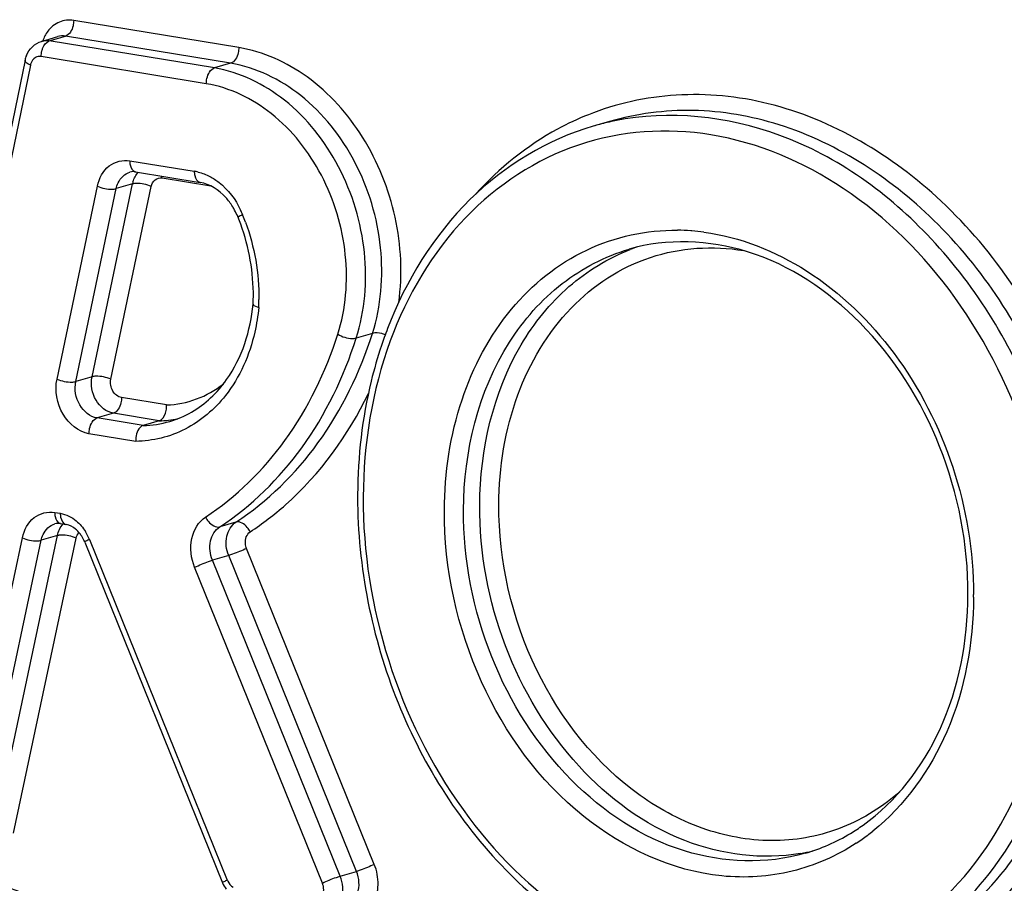
# Model space of a CAD drawing. Units: millimetres. Extents: x 0 to 594, y 0 to 420.
# Drawn here: x 258 to 260, y 82 to 84 of the extents above; entities that cross this region are included whole.
import ezdxf

# ---------------------------------------------------------------- set-up
doc = ezdxf.new("R2010")
doc.units = ezdxf.units.MM
doc.header["$LTSCALE"] = 32.67
doc.layers.add('AXES', color=7, linetype='CONTINUOUS')
doc.layers.add('SOLIDES', color=7, linetype='CONTINUOUS')

msp = doc.modelspace()

# ---------------------------------------------------------------- linework, layer by layer
at = {"layer": 'AXES', "color": 7, "linetype": 'CONTINUOUS'}
msp.add_line((258.83407, 83.832711), (258.804474, 83.824094), dxfattribs=at)
at = {"layer": 'SOLIDES', "color": 9, "linetype": 'CONTINUOUS'}
for p, q in [((258.156882, 83.967751), (257.855183, 84.017229)), ((257.810672, 83.9799), (257.840269, 83.988517)), ((258.141968, 83.939039), (257.840269, 83.988517)), ((257.809124, 83.979315), (257.810672, 83.9799)), ((258.112371, 83.930422), (257.810672, 83.9799)), ((258.097457, 83.90171), (257.795758, 83.951188)), ((257.776056, 83.935597), (257.494969, 82.569789)), ((258.141968, 83.939039), (258.112371, 83.930422)), ((257.957588, 83.761101), (258.075527, 83.74176)), ((257.824781, 83.362249), (257.898538, 83.714589)), ((257.888744, 83.366276), (257.962501, 83.718616)), ((257.92311, 83.361686), (257.996868, 83.714026)), ((257.962501, 83.718616), (257.932904, 83.709999)), ((258.016551, 83.72953), (258.105795, 83.714894)), ((257.859147, 83.357658), (257.932904, 83.709999)), ((258.400975, 83.445618), (258.371378, 83.437001)), ((257.888744, 83.366276), (257.859147, 83.357658)), ((258.024946, 83.314873), (257.942562, 83.328384)), ((257.927648, 83.299672), (257.898051, 83.291054)), ((258.011597, 83.285904), (257.927648, 83.299672)), ((257.982, 83.277287), (257.898051, 83.291054)), ((257.968586, 83.248329), (257.883138, 83.262342)), ((257.820499, 83.118568), (257.830711, 83.116893)), ((258.151661, 83.100891), (258.122064, 83.092274)), ((257.647128, 82.533471), (257.761494, 83.072271)), ((257.681479, 82.528809), (257.795845, 83.067609)), ((257.711076, 82.537427), (257.825442, 83.076226)), ((257.745428, 82.532765), (257.859793, 83.071564)), ((257.825442, 83.076226), (257.795845, 83.067609)), ((257.883919, 83.069252), (258.135624, 82.446958)), ((258.404372, 82.475628), (258.171015, 83.052561)), ((258.138365, 83.03973), (258.108768, 83.031112)), ((258.342125, 82.454179), (258.108768, 83.031112)), ((258.371722, 82.462796), (258.138365, 83.03973)), ((258.309475, 82.441347), (258.076118, 83.018281)), ((259.205175, 82.500201), (259.204206, 82.499968)), ((258.342125, 82.454179), (258.371722, 82.462796))]:
    msp.add_line(p, q, dxfattribs=at)
at = {"layer": 'SOLIDES', "color": 7, "linetype": 'CONTINUOUS'}
for p, q in [((257.796463, 83.9791), (257.82606, 83.987718)), ((257.766368, 83.944945), (257.485281, 82.579138)), ((257.968341, 83.74074), (258.086279, 83.721398)), ((258.011597, 83.285904), (257.982, 83.277287)), ((257.831251, 83.098206), (257.841464, 83.096531)), ((257.875542, 83.064186), (258.127246, 82.441892))]:
    msp.add_line(p, q, dxfattribs=at)
for centre, radius, start, end in [((257.815264, 83.934911), 0.049914, 158.587659, 168.403006), ((258.039288, 83.61126), 0.125025, 28.414768, 31.693043), ((258.03532, 83.609123), 0.129532, 22.568212, 28.411086), ((258.034554, 83.608779), 0.130372, 22.013231, 22.578309), ((257.798767, 83.513465), 0.384695, 19.977914, 22.011442), ((257.829138, 83.515125), 0.354299, 357.412417, 359.467139), ((259.143585, 83.180668), 0.765663, 159.051101, 160.363758), ((259.15527, 83.176492), 0.778071, 160.363314, 161.517246), ((257.983197, 83.312384), 0.041824, 349.114139, 3.411306), ((259.323195, 83.146793), 0.949331, 179.728846, 180.004118), ((257.819923, 83.043433), 0.059186, 34.78627, 41.582872), ((257.811896, 83.038443), 0.068655, 22.022244, 25.167511), ((259.085543, 82.845489), 0.365745, 301.046233, 305.347569), ((258.178748, 82.462696), 0.055545, 201.995286, 215.589343)]:
    msp.add_arc(centre, radius, start, end, dxfattribs=at)
at = {"layer": 'SOLIDES', "color": 9, "linetype": 'CONTINUOUS'}
for centre, radius, start, end in [((257.80104, 83.930462), 0.025506, 163.69644, 168.38591), ((258.944524, 83.343134), 0.500935, 104.89006, 106.235017), ((258.94482, 83.341953), 0.502152, 101.578115, 104.88808), ((257.969676, 83.748931), 0.008299, 256.255349, 260.74448), ((257.977996, 83.72973), 0.038555, 359.703603, 4.665702), ((258.061282, 83.655114), 0.087808, 75.827141, 80.66377), ((258.012318, 83.708201), 0.050894, 163.531716, 168.191636), ((258.01982, 83.604498), 0.155301, 22.012603, 25.319846), ((257.785681, 83.509836), 0.407853, 21.76966, 22.013165), ((257.783726, 83.509065), 0.409954, 19.937922, 21.768412), ((258.953565, 83.239398), 0.394615, 85.808484, 89.293263), ((258.953292, 83.235178), 0.398844, 85.53592, 85.813666), ((258.952806, 83.229584), 0.404459, 82.376067, 85.528974), ((258.999387, 83.265105), 0.357149, 108.697511, 110.883579), ((257.814526, 83.510813), 0.379112, 357.323337, 359.458888), ((258.007624, 83.476593), 0.19073, 271.193417, 281.447223), ((257.832586, 83.106398), 0.008299, 256.255349, 260.74448), ((257.842799, 83.104723), 0.008299, 256.25535, 260.74448), ((257.7983, 83.034682), 0.092334, 21.987093, 31.900129), ((258.791835, 82.967337), 0.707304, 359.728906, 0.099684), ((259.06683, 82.846815), 0.397605, 305.143315, 306.922129), ((259.064272, 82.850219), 0.401863, 306.922087, 308.598788), ((259.069343, 82.843244), 0.393239, 303.231708, 305.143384), ((259.120853, 82.848099), 0.357971, 280.008458, 283.464878), ((258.164477, 82.458628), 0.031124, 202.022407, 206.204648)]:
    msp.add_arc(centre, radius, start, end, dxfattribs=at)
for points, knots in [([(257.855183, 84.017229), (257.846528, 84.018649), (257.827769, 84.01678), (257.81333, 84.004795), (257.807948, 83.997624)], [0, 0, 0, 0, 0.49446392, 1, 1, 1, 1]), ([(257.855183, 84.017229), (257.855167, 84.013983), (257.85391, 84.003313), (257.847785, 83.990706), (257.840269, 83.988517)], [0, 0, 0, 0, 0.29311806, 1, 1, 1, 1]), ([(257.797084, 83.961486), (257.797607, 83.963539), (257.799887, 83.970351), (257.804447, 83.977141), (257.809124, 83.979315)], [0, 0, 0, 0, 0.29111401, 1, 1, 1, 1]), ([(258.156882, 83.967751), (258.156867, 83.964505), (258.155609, 83.953835), (258.149484, 83.941228), (258.141968, 83.939039)], [0, 0, 0, 0, 0.29311806, 1, 1, 1, 1]), ([(258.449019, 83.502083), (258.45618, 83.553512), (258.450789, 83.660506), (258.391918, 83.806265), (258.291714, 83.919221), (258.201499, 83.960434), (258.156882, 83.967751)], [0, 0, 0, 0, 0.26005398, 0.52373933, 0.77356549, 1, 1, 1, 1]), ([(257.776056, 83.935597), (257.774557, 83.936271), (257.770782, 83.93819), (257.765774, 83.942061), (257.766368, 83.944945)], [0, 0, 0, 0, 0.35822042, 1, 1, 1, 1]), ([(258.097457, 83.90171), (258.097473, 83.904956), (258.09873, 83.915626), (258.104855, 83.928233), (258.112371, 83.930422)], [0, 0, 0, 0, 0.29311806, 1, 1, 1, 1]), ([(258.371378, 83.437001), (258.387287, 83.486912), (258.396136, 83.597015), (258.348963, 83.752436), (258.252155, 83.876715), (258.15869, 83.922825), (258.112371, 83.930422)], [0, 0, 0, 0, 0.254278, 0.51894988, 0.77216645, 1, 1, 1, 1]), ([(258.400975, 83.445618), (258.416884, 83.49553), (258.425733, 83.605633), (258.37856, 83.761053), (258.281752, 83.885333), (258.188286, 83.931443), (258.141968, 83.939039)], [0, 0, 0, 0, 0.254278, 0.51894988, 0.77216645, 1, 1, 1, 1]), ([(258.337669, 83.444094), (258.352423, 83.490383), (258.36063, 83.592497), (258.316881, 83.736639), (258.227097, 83.8519), (258.140414, 83.894665), (258.097457, 83.90171)], [0, 0, 0, 0, 0.25427769, 0.51894986, 0.77216671, 1, 1, 1, 1]), ([(259.746957, 82.950291), (259.747608, 83.087861), (259.691713, 83.362091), (259.470845, 83.698256), (259.190955, 83.866589), (258.956877, 83.889759), (258.846384, 83.865307), (258.795497, 83.845097)], [0, 0, 0, 0, 0.273272, 0.53945399, 0.77966795, 0.89123937, 1, 1, 1, 1]), ([(258.795497, 83.845097), (258.776215, 83.837438), (258.699768, 83.801694), (258.632396, 83.747429), (258.589825, 83.700282)], [0, 0, 0, 0, 0.24619725, 1, 1, 1, 1]), ([(259.712009, 82.949286), (259.712618, 83.077809), (259.662291, 83.334412), (259.461906, 83.653599), (259.206966, 83.822841), (258.988781, 83.860612), (258.883353, 83.847062), (258.834071, 83.832711)], [0, 0, 0, 0, 0.27177435, 0.53762644, 0.77932088, 0.89146007, 1, 1, 1, 1]), ([(259.682412, 82.940669), (259.683001, 83.064964), (259.636118, 83.313481), (259.446465, 83.626211), (259.167138, 83.829721), (258.942698, 83.854103), (258.844036, 83.833888)], [0, 0, 0, 0, 0.27100066, 0.53701564, 0.78042147, 1, 1, 1, 1]), ([(259.647465, 82.939664), (259.648411, 83.139578), (259.552153, 83.44545), (259.278236, 83.719879), (259.029221, 83.827407), (258.769805, 83.810069), (258.552117, 83.665872), (258.414269, 83.42964), (258.384532, 83.243242), (258.384076, 83.146859)], [0, 0, 0, 0, 0.27426064, 0.40477674, 0.52392331, 0.63492077, 0.74675396, 0.86777269, 1, 1, 1, 1]), ([(257.898538, 83.714589), (257.901458, 83.728536), (257.914834, 83.75547), (257.944853, 83.76319), (257.957588, 83.761101)], [0, 0, 0, 0, 0.52475683, 1, 1, 1, 1]), ([(257.957588, 83.761101), (257.957576, 83.758647), (257.958057, 83.751161), (257.96253, 83.742135), (257.967704, 83.74087)], [0, 0, 0, 0, 0.31542749, 1, 1, 1, 1]), ([(257.932904, 83.709999), (257.933664, 83.713627), (257.937622, 83.726467), (257.9487, 83.737481), (257.958062, 83.740207)], [0, 0, 0, 0, 0.27546125, 1, 1, 1, 1]), ([(257.996868, 83.714026), (257.997841, 83.718675), (258.0023, 83.727652), (258.012306, 83.730226), (258.016551, 83.72953)], [0, 0, 0, 0, 0.52475524, 1, 1, 1, 1]), ([(258.075527, 83.74176), (258.075515, 83.739222), (258.075974, 83.731601), (258.080937, 83.722269), (258.086279, 83.721398)], [0, 0, 0, 0, 0.31913195, 1, 1, 1, 1]), ([(258.103987, 83.732085), (258.109884, 83.728997), (258.133421, 83.713667), (258.151087, 83.690182), (258.160202, 83.670916)], [0, 0, 0, 0, 0.23799773, 1, 1, 1, 1]), ([(257.898538, 83.714589), (257.906966, 83.710756), (257.918875, 83.708227), (257.930594, 83.709326), (257.932904, 83.709999)], [0, 0, 0, 0, 0.79370547, 1, 1, 1, 1]), ([(257.996868, 83.714026), (257.98844, 83.717859), (257.97653, 83.720387), (257.964812, 83.719289), (257.962501, 83.718616)], [0, 0, 0, 0, 0.79370547, 1, 1, 1, 1]), ([(258.1638, 83.662707), (258.161648, 83.66168), (258.15982, 83.6602), (258.15509, 83.658478), (258.155421, 83.657645)], [0, 0, 0, 0, 0.72687492, 1, 1, 1, 1]), ([(258.532409, 83.122532), (258.532732, 83.190697), (258.552283, 83.322826), (258.642275, 83.494099), (258.784739, 83.609611), (258.901789, 83.634676), (258.958432, 83.633984)], [0, 0, 0, 0, 0.27723065, 0.53308549, 0.76961629, 1, 1, 1, 1]), ([(259.006466, 83.630468), (259.072691, 83.621611), (259.207781, 83.567814), (259.366816, 83.412297), (259.472823, 83.204398), (259.499002, 83.047059), (259.499139, 82.968568)], [0, 0, 0, 0, 0.22529233, 0.47244352, 0.73533793, 1, 1, 1, 1]), ([(258.631901, 83.133158), (258.632222, 83.200912), (258.653147, 83.331932), (258.750365, 83.497875), (258.903418, 83.5988), (259.02304, 83.606279), (259.079148, 83.596826)], [0, 0, 0, 0, 0.27774772, 0.53189054, 0.76675045, 1, 1, 1, 1]), ([(258.567357, 83.123537), (258.567857, 83.229222), (258.606167, 83.389526), (258.740203, 83.541926), (258.825926, 83.586579), (258.869901, 83.599382)], [0, 0, 0, 0, 0.52954022, 0.7705126, 1, 1, 1, 1]), ([(258.596954, 83.132154), (258.59743, 83.232762), (258.632003, 83.384745), (258.752934, 83.535114), (258.831284, 83.58323), (258.872074, 83.598792)], [0, 0, 0, 0, 0.52884438, 0.77051695, 1, 1, 1, 1]), ([(258.193225, 83.493108), (258.191798, 83.477934), (258.182907, 83.420847), (258.158756, 83.36552), (258.132454, 83.332058)], [0, 0, 0, 0, 0.26367018, 1, 1, 1, 1]), ([(258.096061, 83.110023), (258.152323, 83.146805), (258.254254, 83.247246), (258.315732, 83.375266), (258.337669, 83.444094)], [0, 0, 0, 0, 0.48199615, 1, 1, 1, 1]), ([(258.151661, 83.100891), (258.209717, 83.138847), (258.314899, 83.242491), (258.378338, 83.374595), (258.400975, 83.445618)], [0, 0, 0, 0, 0.48199615, 1, 1, 1, 1]), ([(258.337669, 83.444094), (258.34559, 83.439319), (258.357331, 83.435597), (258.369091, 83.436335), (258.371378, 83.437001)], [0, 0, 0, 0, 0.79519202, 1, 1, 1, 1]), ([(258.424522, 83.44322), (258.422368, 83.443971), (258.414785, 83.446109), (258.406409, 83.4472), (258.400975, 83.445618)], [0, 0, 0, 0, 0.28733183, 1, 1, 1, 1]), ([(258.122064, 83.092274), (258.18012, 83.130229), (258.285302, 83.233874), (258.348741, 83.365977), (258.371378, 83.437001)], [0, 0, 0, 0, 0.48199615, 1, 1, 1, 1]), ([(257.883138, 83.262342), (257.863645, 83.265539), (257.827531, 83.296317), (257.820328, 83.34098), (257.824781, 83.362249)], [0, 0, 0, 0, 0.47616426, 1, 1, 1, 1]), ([(257.824781, 83.362249), (257.833208, 83.358416), (257.845118, 83.355887), (257.856836, 83.356986), (257.859147, 83.357658)], [0, 0, 0, 0, 0.79370547, 1, 1, 1, 1]), ([(257.898051, 83.291054), (257.885057, 83.293185), (257.860981, 83.313705), (257.856179, 83.343479), (257.859147, 83.357658)], [0, 0, 0, 0, 0.47616469, 1, 1, 1, 1]), ([(257.927648, 83.299672), (257.914654, 83.301803), (257.890578, 83.322322), (257.885776, 83.352097), (257.888744, 83.366276)], [0, 0, 0, 0, 0.47616469, 1, 1, 1, 1]), ([(257.92311, 83.361686), (257.914682, 83.365518), (257.902773, 83.368047), (257.891054, 83.366949), (257.888744, 83.366276)], [0, 0, 0, 0, 0.79370547, 1, 1, 1, 1]), ([(257.942562, 83.328384), (257.936065, 83.329449), (257.924027, 83.339709), (257.921626, 83.354596), (257.92311, 83.361686)], [0, 0, 0, 0, 0.47616455, 1, 1, 1, 1]), ([(258.177663, 83.083142), (258.20026, 83.097915), (258.289171, 83.165909), (258.356908, 83.259695), (258.393828, 83.335859)], [0, 0, 0, 0, 0.24183074, 1, 1, 1, 1]), ([(257.942562, 83.328384), (257.942547, 83.325137), (257.941289, 83.314467), (257.935165, 83.30186), (257.927648, 83.299672)], [0, 0, 0, 0, 0.29311806, 1, 1, 1, 1]), ([(258.132454, 83.332058), (258.1127, 83.306929), (258.063275, 83.264317), (257.999567, 83.248755), (257.968586, 83.248329)], [0, 0, 0, 0, 0.50778187, 1, 1, 1, 1]), ([(257.883138, 83.262342), (257.883153, 83.265588), (257.884411, 83.276258), (257.890535, 83.288866), (257.898051, 83.291054)], [0, 0, 0, 0, 0.29311806, 1, 1, 1, 1]), ([(258.384076, 83.146859), (258.38313, 82.946945), (258.479388, 82.641073), (258.753305, 82.366644), (259.00232, 82.259116), (259.261735, 82.276454), (259.479423, 82.420651), (259.617271, 82.656883), (259.647008, 82.843281), (259.647465, 82.939664)], [0, 0, 0, 0, 0.27426064, 0.40477674, 0.52392331, 0.63492077, 0.74675396, 0.86777269, 1, 1, 1, 1]), ([(257.761494, 83.072271), (257.764444, 83.08617), (257.777857, 83.112991), (257.807792, 83.120652), (257.820499, 83.118568)], [0, 0, 0, 0, 0.52461259, 1, 1, 1, 1]), ([(257.820499, 83.118568), (257.820487, 83.116114), (257.820967, 83.108627), (257.825441, 83.099602), (257.830614, 83.098336)], [0, 0, 0, 0, 0.31542749, 1, 1, 1, 1]), ([(259.284848, 82.514315), (259.249185, 82.490952), (259.16907, 82.455772), (258.989011, 82.444086), (258.760495, 82.551888), (258.578649, 82.803636), (258.531903, 83.015718), (258.532409, 83.122532)], [0, 0, 0, 0, 0.11018986, 0.22100091, 0.45768526, 0.72393043, 1, 1, 1, 1]), ([(259.191236, 82.495758), (259.120807, 82.475254), (258.95555, 82.481653), (258.745624, 82.623202), (258.602523, 82.84981), (258.566924, 83.032206), (258.567357, 83.123537)], [0, 0, 0, 0, 0.21880128, 0.46107816, 0.72757067, 1, 1, 1, 1]), ([(259.183066, 82.495576), (259.11317, 82.483239), (258.955765, 82.504032), (258.761082, 82.649529), (258.629097, 82.870218), (258.59654, 83.044846), (258.596954, 83.132154)], [0, 0, 0, 0, 0.21990009, 0.46366944, 0.72949721, 1, 1, 1, 1]), ([(259.365857, 82.609749), (259.334758, 82.581824), (259.262866, 82.536201), (259.136747, 82.511352), (259.006496, 82.533115), (258.838671, 82.621816), (258.678348, 82.824963), (258.631411, 83.029665), (258.631901, 83.133158)], [0, 0, 0, 0, 0.11183683, 0.22224902, 0.3365056, 0.45825344, 0.72307906, 1, 1, 1, 1]), ([(257.830711, 83.116893), (257.8307, 83.114439), (257.83118, 83.106952), (257.835653, 83.097927), (257.840827, 83.096661)], [0, 0, 0, 0, 0.31542749, 1, 1, 1, 1]), ([(258.076118, 83.018281), (258.069482, 83.034687), (258.064861, 83.069502), (258.083169, 83.101594), (258.096061, 83.110023)], [0, 0, 0, 0, 0.5346589, 1, 1, 1, 1]), ([(258.096061, 83.110023), (258.097534, 83.107124), (258.103212, 83.098355), (258.114789, 83.090156), (258.122064, 83.092274)], [0, 0, 0, 0, 0.3002834, 1, 1, 1, 1]), ([(258.138365, 83.03973), (258.133941, 83.050668), (258.130861, 83.073877), (258.143065, 83.095272), (258.151661, 83.100891)], [0, 0, 0, 0, 0.53465892, 1, 1, 1, 1]), ([(258.177663, 83.083142), (258.17619, 83.086041), (258.170512, 83.09481), (258.158935, 83.103009), (258.151661, 83.100891)], [0, 0, 0, 0, 0.3002834, 1, 1, 1, 1]), ([(257.795845, 83.067609), (257.796612, 83.071221), (257.800591, 83.084006), (257.811641, 83.094956), (257.820973, 83.097674)], [0, 0, 0, 0, 0.27535671, 1, 1, 1, 1]), ([(258.108768, 83.031112), (258.104344, 83.04205), (258.101264, 83.06526), (258.113468, 83.086654), (258.122064, 83.092274)], [0, 0, 0, 0, 0.53465892, 1, 1, 1, 1]), ([(258.171015, 83.052561), (258.169879, 83.055371), (258.167091, 83.065779), (258.171116, 83.078862), (258.177663, 83.083142)], [0, 0, 0, 0, 0.27923681, 1, 1, 1, 1]), ([(257.761494, 83.072271), (257.769909, 83.06841), (257.781815, 83.065848), (257.793535, 83.066936), (257.795845, 83.067609)], [0, 0, 0, 0, 0.79374605, 1, 1, 1, 1]), ([(257.859793, 83.071564), (257.851378, 83.075425), (257.839472, 83.077987), (257.827752, 83.076899), (257.825442, 83.076226)], [0, 0, 0, 0, 0.79374605, 1, 1, 1, 1]), ([(257.883919, 83.069252), (257.881767, 83.068225), (257.879939, 83.066744), (257.87521, 83.065019), (257.875542, 83.064187)], [0, 0, 0, 0, 0.72684574, 1, 1, 1, 1]), ([(258.171015, 83.052561), (258.162681, 83.048582), (258.151815, 83.044171), (258.14073, 83.040418), (258.138365, 83.03973)], [0, 0, 0, 0, 0.78946114, 1, 1, 1, 1]), ([(258.076118, 83.018281), (258.084453, 83.02226), (258.095318, 83.026671), (258.106404, 83.030424), (258.108768, 83.031112)], [0, 0, 0, 0, 0.78946114, 1, 1, 1, 1]), ([(259.499132, 82.963991), (259.498736, 82.880329), (259.470291, 82.719174), (259.373963, 82.583231), (259.31498, 82.53615)], [0, 0, 0, 0, 0.52574499, 1, 1, 1, 1]), ([(259.256664, 82.271047), (259.318547, 82.289067), (259.439161, 82.351782), (259.576792, 82.508739), (259.66305, 82.712189), (259.682045, 82.86316), (259.682412, 82.940669)], [0, 0, 0, 0, 0.22830275, 0.46803117, 0.7254496, 1, 1, 1, 1]), ([(259.286261, 82.279665), (259.348144, 82.297684), (259.468758, 82.3604), (259.606389, 82.517356), (259.692647, 82.720806), (259.711642, 82.871778), (259.712009, 82.949286)], [0, 0, 0, 0, 0.22830275, 0.46803117, 0.7254496, 1, 1, 1, 1]), ([(259.38354, 82.288497), (259.438319, 82.314214), (259.542204, 82.387531), (259.700895, 82.601793), (259.746299, 82.811217), (259.746957, 82.950291)], [0, 0, 0, 0, 0.22973021, 0.4720345, 1, 1, 1, 1]), ([(258.350471, 82.37685), (258.36039, 82.375223), (258.382505, 82.37846), (258.40582, 82.403748), (258.413831, 82.439036), (258.409129, 82.463868), (258.404372, 82.475628)], [0, 0, 0, 0, 0.22307053, 0.45611457, 0.7184784, 1, 1, 1, 1]), ([(258.404372, 82.475628), (258.396038, 82.471649), (258.385172, 82.467238), (258.374087, 82.463485), (258.371722, 82.462796)], [0, 0, 0, 0, 0.78946114, 1, 1, 1, 1]), ([(258.297627, 81.536793), (258.298278, 81.674363), (258.242383, 81.948593), (258.021515, 82.284758), (257.741625, 82.453091), (257.507547, 82.476262), (257.397053, 82.451809), (257.346167, 82.431599)], [0, 0, 0, 0, 0.273272, 0.53945399, 0.77966795, 0.89123937, 1, 1, 1, 1]), ([(258.309475, 82.441347), (258.31781, 82.445326), (258.328675, 82.449737), (258.339761, 82.45349), (258.342125, 82.454179)], [0, 0, 0, 0, 0.78946114, 1, 1, 1, 1]), ([(258.3204, 82.389127), (258.33131, 82.392304), (258.350273, 82.414649), (258.347191, 82.441654), (258.342125, 82.454179)], [0, 0, 0, 0, 0.4568332, 1, 1, 1, 1]), ([(258.349997, 82.397744), (258.360907, 82.400921), (258.37987, 82.423266), (258.376788, 82.450272), (258.371722, 82.462796)], [0, 0, 0, 0, 0.4568332, 1, 1, 1, 1]), ([(258.135624, 82.446958), (258.133472, 82.44593), (258.131643, 82.44445), (258.126915, 82.442725), (258.127246, 82.441892)], [0, 0, 0, 0, 0.72684574, 1, 1, 1, 1]), ([(258.291508, 82.408421), (258.297929, 82.407368), (258.314035, 82.416838), (258.312468, 82.43395), (258.309475, 82.441347)], [0, 0, 0, 0, 0.44915645, 1, 1, 1, 1])]:
    msp.add_open_spline(points, degree=3, knots=knots, dxfattribs=at)
for points in [[(257.807948, 83.997624), (257.80391, 83.992244), (257.800788, 83.9861), (257.798606, 83.979737)], [(257.840269, 83.988517), (257.835588, 83.989285), (257.830615, 83.989044), (257.82606, 83.987718)], [(257.810672, 83.9799), (257.805991, 83.980668), (257.801018, 83.980427), (257.796463, 83.9791)], [(257.785459, 83.949457), (257.78114, 83.947068), (257.777947, 83.942359), (257.77656, 83.937622)], [(257.795758, 83.951188), (257.792323, 83.951751), (257.788505, 83.951142), (257.785459, 83.949457)], [(257.795758, 83.951188), (257.795774, 83.954649), (257.79623, 83.958132), (257.797084, 83.961486)], [(257.963512, 83.722629), (257.965392, 83.728982), (257.968675, 83.735166), (257.973256, 83.739952)], [(258.082781, 83.74025), (258.090126, 83.738398), (258.097277, 83.7356), (258.103987, 83.732085)], [(258.169108, 83.64886), (258.185447, 83.603821), (258.194077, 83.555141), (258.193621, 83.507233)], [(258.024946, 83.314873), (258.061745, 83.315957), (258.099755, 83.330156), (258.12858, 83.353056)], [(257.982, 83.277287), (257.998488, 83.277635), (258.015075, 83.280136), (258.03091, 83.284747)], [(257.830711, 83.116893), (257.841357, 83.115147), (257.851643, 83.109875), (257.859918, 83.102954)], [(257.859918, 83.102954), (257.86649, 83.097457), (257.872155, 83.090745), (257.87669, 83.083475)], [(257.825442, 83.076226), (257.827086, 83.08397), (257.830692, 83.091697), (257.836165, 83.097416)], [(257.859793, 83.071564), (257.86059, 83.075316), (257.8623, 83.079053), (257.864893, 83.08188)], [(258.136552, 82.444885), (258.13872, 82.44048), (258.142093, 82.436403), (258.146263, 82.43381)]]:
    msp.add_open_spline(points, degree=3, dxfattribs=at)
at = {"layer": 'SOLIDES', "color": 7, "linetype": 'CONTINUOUS'}
for points in [[(257.768794, 83.953133), (257.773422, 83.964905), (257.784319, 83.975564), (257.796463, 83.9791)], [(257.968341, 83.74074), (257.964955, 83.741295), (257.961356, 83.741166), (257.958062, 83.740207)], [(258.183421, 83.51183), (258.183843, 83.556848), (258.175695, 83.602588), (258.160313, 83.644899)], [(258.183075, 83.49913), (258.18405, 83.495319), (258.189686, 83.494826), (258.193225, 83.493108)], [(258.03091, 83.284747), (258.058422, 83.292758), (258.084457, 83.308088), (258.105417, 83.327628)], [(257.831251, 83.098206), (257.827866, 83.098761), (257.824267, 83.098633), (257.820973, 83.097673)], [(257.874033, 83.06764), (257.87247, 83.070968), (257.870632, 83.074182), (257.868531, 83.0772)], [(259.191236, 82.495758), (259.22022, 82.504197), (259.248304, 82.516573), (259.274169, 82.532136)]]:
    msp.add_open_spline(points, degree=3, dxfattribs=at)
for points, knots in [([(258.804474, 83.824094), (258.720835, 83.799741), (258.558985, 83.70144), (258.461964, 83.541734), (258.428533, 83.454419)], [0, 0, 0, 0, 0.4823263, 1, 1, 1, 1]), ([(258.145669, 83.676944), (258.141941, 83.682979), (258.127095, 83.703126), (258.104073, 83.71848), (258.086279, 83.721398)], [0, 0, 0, 0, 0.28233578, 1, 1, 1, 1]), ([(259.48893, 82.968418), (259.489365, 83.060255), (259.453665, 83.243531), (259.310794, 83.470842), (259.102625, 83.612599), (258.939079, 83.619524), (258.869901, 83.599382)], [0, 0, 0, 0, 0.27456214, 0.5427919, 0.78459468, 1, 1, 1, 1]), ([(258.105417, 83.327628), (258.116243, 83.33772), (258.158054, 83.386159), (258.178438, 83.450651), (258.183081, 83.499216)], [0, 0, 0, 0, 0.23277098, 1, 1, 1, 1]), ([(258.417332, 83.423156), (258.410208, 83.401844), (258.384788, 83.313365), (258.374204, 83.220809), (258.373875, 83.151286)], [0, 0, 0, 0, 0.24425966, 1, 1, 1, 1]), ([(258.011597, 83.285904), (258.013107, 83.286344), (258.019961, 83.290352), (258.023105, 83.298455), (258.024268, 83.304486)], [0, 0, 0, 0, 0.20386835, 1, 1, 1, 1]), ([(257.982, 83.277287), (257.979891, 83.276673), (257.970496, 83.269913), (257.968099, 83.257185), (257.968586, 83.248329)], [0, 0, 0, 0, 0.19848692, 1, 1, 1, 1]), ([(258.373864, 83.146725), (258.373873, 83.019028), (258.424927, 82.764275), (258.625925, 82.44741), (258.881364, 82.279884), (259.100522, 82.242733), (259.206846, 82.256542), (259.256664, 82.271047)], [0, 0, 0, 0, 0.27044124, 0.53504899, 0.77700723, 0.89011199, 1, 1, 1, 1]), ([(257.864194, 83.082715), (257.862461, 83.084664), (257.856086, 83.090924), (257.847731, 83.095503), (257.841464, 83.096531)], [0, 0, 0, 0, 0.29109287, 1, 1, 1, 1]), ([(259.29714, 82.547166), (259.357945, 82.59028), (259.459187, 82.723324), (259.488532, 82.884319), (259.48893, 82.968418)], [0, 0, 0, 0, 0.4698677, 1, 1, 1, 1])]:
    msp.add_open_spline(points, degree=3, knots=knots, dxfattribs=at)

doc.saveas('drawing.dxf')
